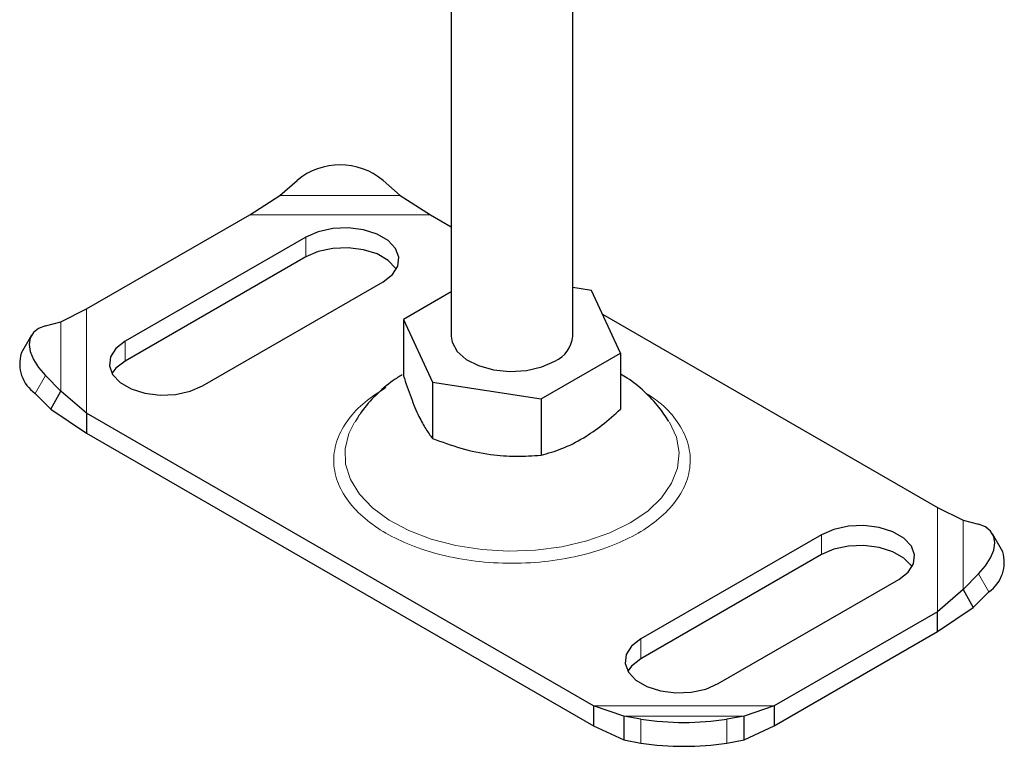
# Model space of a CAD drawing. Units: millimetres. Extents: x 0 to 420, y 0 to 297.
# Drawn here: x 270 to 297, y 136 to 156 of the extents above; entities that cross this region are included whole.
import ezdxf

# ---------------------------------------------------------------- set-up
doc = ezdxf.new("R2010")
doc.units = ezdxf.units.MM

msp = doc.modelspace()

# ---------------------------------------------------------------- linework, layer by layer
at = {"color": 7, "linetype": 'Continuous', "lineweight": 25}
for p, q in [((282.2835, 157.8695), (282.2835, 146.8201)), ((285.6168, 146.8201), (285.6168, 157.3494)), ((277.5862, 150.6859), (278.0576, 151.0952)), ((280.4146, 151.0952), (280.886, 150.6859)), ((276.7586, 150.1517), (277.5862, 150.6859)), ((280.886, 150.6859), (281.7136, 150.1517)), ((272.2855, 147.5695), (276.7586, 150.1517)), ((281.7136, 150.1517), (282.2835, 149.8227)), ((278.2933, 149.5409), (273.3435, 146.6835)), ((278.2933, 148.9966), (273.3435, 146.1391)), ((275.4648, 145.4589), (280.4146, 148.3163)), ((282.2835, 148.038), (280.9719, 147.2808)), ((286.1304, 148.0788), (285.6168, 148.1582)), ((286.9284, 146.3594), (286.1304, 148.0788)), ((271.5811, 147.2192), (272.2855, 147.5695)), ((286.4327, 147.4274), (295.6148, 142.1267)), ((271.1539, 147.1098), (271.5811, 147.2192)), ((280.9719, 147.2808), (281.7699, 145.5615)), ((280.9719, 147.2808), (280.9719, 145.7389)), ((270.7747, 146.8492), (270.4929, 146.3559)), ((284.7482, 145.1008), (286.9284, 146.3594)), ((286.9284, 146.3594), (286.9284, 144.8176)), ((271.5811, 145.3143), (271.1539, 145.7491)), ((281.7699, 145.5615), (284.7482, 145.1008)), ((281.7699, 145.5615), (281.7699, 144.0196)), ((271.2994, 144.8209), (271.5811, 145.3143)), ((272.2855, 144.709), (271.5811, 145.3143)), ((270.8721, 145.2557), (271.2994, 144.8209)), ((284.7482, 145.1008), (284.7482, 143.5589)), ((271.2994, 144.8209), (272.2855, 144.1646)), ((286.1867, 136.684), (272.2855, 144.709)), ((272.2855, 144.709), (272.2855, 144.1646)), ((272.2855, 144.1646), (286.1867, 136.1397)), ((295.6148, 142.1267), (296.3191, 141.7765)), ((296.3191, 141.7765), (296.7464, 141.667)), ((292.4354, 141.3769), (287.4857, 138.5194)), ((297.4073, 140.9132), (297.1256, 141.4065)), ((292.4354, 140.8325), (287.4857, 137.9751)), ((289.607, 137.2948), (294.5567, 140.1522)), ((296.7464, 140.3064), (296.3191, 139.8715)), ((296.3191, 139.8715), (295.6148, 139.2663)), ((296.3191, 139.8715), (296.6009, 139.3782)), ((296.6009, 139.3782), (297.0281, 139.813)), ((295.6148, 138.7219), (296.6009, 139.3782)), ((295.6148, 139.2663), (291.1417, 136.684)), ((295.6148, 138.7219), (295.6148, 139.2663)), ((291.1417, 136.1397), (295.6148, 138.7219)), ((287.0143, 136.4049), (286.1867, 136.684)), ((286.1867, 136.684), (286.1867, 136.1397)), ((291.1417, 136.684), (290.3141, 136.4049)), ((291.1417, 136.684), (291.1417, 136.1397)), ((287.4857, 136.3209), (287.0143, 136.4049)), ((287.0143, 136.4049), (287.0143, 135.7489)), ((290.3141, 136.4049), (289.8427, 136.3209)), ((290.3141, 135.7489), (290.3141, 136.4049)), ((286.1867, 136.1397), (287.0143, 135.7489)), ((290.3141, 135.7489), (291.1417, 136.1397)), ((287.0143, 135.7489), (287.4857, 135.6649)), ((289.8427, 135.6649), (290.3141, 135.7489))]:
    msp.add_line(p, q, dxfattribs=at)
at = {"color": 8, "linetype": 'Continuous', "lineweight": 18}
for p, q in [((277.5862, 150.6859), (280.886, 150.6859)), ((276.7586, 150.1517), (281.7136, 150.1517)), ((278.2933, 149.5409), (278.2933, 148.9966)), ((272.2855, 144.709), (272.2855, 147.5695)), ((271.5811, 145.3143), (271.5811, 147.2192)), ((273.3435, 146.1391), (273.3435, 146.6835)), ((271.1539, 145.7491), (270.8721, 145.2557)), ((295.6148, 142.1267), (295.6148, 139.2663)), ((296.3191, 141.7765), (296.3191, 139.8715)), ((292.4354, 141.3769), (292.4354, 140.8325)), ((297.0281, 139.813), (296.7464, 140.3064)), ((287.4857, 138.5194), (287.4857, 137.9751)), ((291.1417, 136.684), (286.1867, 136.684)), ((290.3141, 136.4049), (287.0143, 136.4049)), ((287.4857, 135.6649), (287.4857, 136.3209)), ((289.8427, 136.3209), (289.8427, 135.6649))]:
    msp.add_line(p, q, dxfattribs=at)
at = {"color": 7, "linetype": 'Continuous', "lineweight": 25, "flags": 128}
for points in [[(280.4146, 148.3163), (280.6705, 148.5136), (280.8197, 148.7446), (280.8501, 148.9904), (280.7594, 149.2312), (280.5547, 149.4476), (280.2529, 149.6218), (279.8781, 149.74), (279.4609, 149.7924), (279.0351, 149.7748), (278.6351, 149.6886), (278.2933, 149.5409)], [(280.7779, 148.6564), (280.7594, 148.6869), (280.5547, 148.9032), (280.2529, 149.0775), (279.8781, 149.1956), (279.4609, 149.248), (279.0351, 149.2304), (278.6351, 149.1443), (278.2933, 148.9966)], [(271.1539, 147.1098), (270.966, 147.0355), (270.8264, 146.9223), (270.7405, 146.7745), (270.7115, 146.5979), (270.7405, 146.3991), (270.8264, 146.1859), (270.966, 145.9664), (271.1539, 145.7491)], [(273.3435, 146.6835), (273.0877, 146.4862), (272.9385, 146.2553), (272.908, 146.0094), (272.9988, 145.7686), (273.2034, 145.5523), (273.5053, 145.378), (273.88, 145.2599), (274.2972, 145.2075), (274.723, 145.2251), (275.1231, 145.3112), (275.4648, 145.4589)], [(282.2835, 146.8201), (282.3077, 146.6566), (282.445, 146.4069), (282.6939, 146.1878), (283.036, 146.0156), (283.4459, 145.9031), (283.8932, 145.8585), (284.3447, 145.8853), (284.767, 145.9815), (285.1286, 146.1398)], [(273.3435, 146.1391), (273.0877, 145.9418), (272.9802, 145.799)], [(294.5567, 140.1522), (294.8126, 140.3495), (294.9618, 140.5805), (294.9922, 140.8263), (294.9015, 141.0672), (294.6969, 141.2835), (294.395, 141.4578), (294.0203, 141.5759), (293.6031, 141.6283), (293.1772, 141.6107), (292.7772, 141.5246), (292.4354, 141.3769)], [(296.7464, 140.3064), (296.9342, 140.5237), (297.0738, 140.7432), (297.1598, 140.9564), (297.1888, 141.1551), (297.1598, 141.3318), (297.0738, 141.4796), (296.9342, 141.5928), (296.7464, 141.667)], [(294.92, 140.4924), (294.9015, 140.5228), (294.6969, 140.7391), (294.395, 140.9134), (294.0203, 141.0315), (293.6031, 141.0839), (293.1772, 141.0663), (292.7772, 140.9802), (292.4354, 140.8325)], [(287.4857, 138.5194), (287.2298, 138.3221), (287.0806, 138.0912), (287.0501, 137.8453), (287.1409, 137.6045), (287.3455, 137.3882), (287.6474, 137.2139), (288.0221, 137.0958), (288.4393, 137.0434), (288.8652, 137.061), (289.2652, 137.1471), (289.607, 137.2948)], [(287.4857, 137.9751), (287.2298, 137.7778), (287.1223, 137.6349)]]:
    msp.add_lwpolyline(points, dxfattribs=at)
at = {"color": 8, "linetype": 'Continuous', "lineweight": 18, "flags": 128}
for points in [[(279.629, 144.4614), (279.4766, 144.1571), (279.3729, 143.7353), (279.3877, 143.3093), (279.5208, 142.8903), (279.7685, 142.489), (280.1246, 142.1158), (280.5797, 141.7805), (281.1221, 141.4916), (281.7378, 141.2567), (282.4107, 141.0819), (283.1235, 140.9716), (283.8578, 140.9288), (284.5944, 140.9545), (285.3144, 141.0481), (285.999, 141.2072), (286.6305, 141.4276), (287.1926, 141.7036)], [(287.1926, 141.7036), (287.6708, 142.0281), (288.0526, 142.3927), (288.3281, 142.7879), (288.4902, 143.2035), (288.5348, 143.6288), (288.4606, 144.0526), (288.2696, 144.4641), (288.2669, 144.4686)]]:
    msp.add_lwpolyline(points, dxfattribs=at)
at = {"color": 7, "linetype": 'Continuous', "lineweight": 25}
for centre, radius, start, end in [((279.2361, 149.6807), 1.8411, 50.19963, 129.80037), ((284.7901, 146.898), 0.8304, 294.06265, 354.61721), ((271.4375, 146.066), 0.9881, 162.94035, 235.09493), ((296.4627, 140.6233), 0.9881, 304.90507, 17.05965), ((288.6642, 144.0345), 7.803, 261.31325, 278.68675), ((288.6642, 143.3785), 7.803, 261.31325, 278.68675)]:
    msp.add_arc(centre, radius, start, end, dxfattribs=at)
for points, knots in [([(280.9381, 145.7669), (280.8535, 145.7139), (280.5929, 145.5505), (280.213, 145.2132), (279.8618, 144.8306), (279.7031, 144.5636), (279.6471, 144.4694)], [0, 0, 0, 0, 0.1614951, 0.4976916, 0.822742, 1, 1, 1, 1]), ([(280.9719, 145.7389), (281.0411, 145.5335), (281.1812, 145.1181), (281.3886, 144.6295), (281.587, 144.2632), (281.7085, 144.1013), (281.7699, 144.0196)], [0, 0, 0, 0, 0.2646136, 0.5349658, 0.7653524, 1, 1, 1, 1]), ([(288.2496, 144.4847), (288.163, 144.6182), (287.9703, 144.9155), (287.5822, 145.3115), (287.2262, 145.6135), (286.9904, 145.7493), (286.9284, 145.785)], [0, 0, 0, 0, 0.2542505, 0.5659654, 0.8859797, 1, 1, 1, 1]), ([(284.7482, 143.5589), (284.9374, 143.6119), (285.32, 143.7191), (285.8868, 144.0047), (286.4286, 144.3786), (286.7608, 144.6703), (286.9284, 144.8176)], [0, 0, 0, 0, 0.2646136, 0.5349658, 0.7653524, 1, 1, 1, 1]), ([(281.7699, 144.0196), (282.0284, 143.9234), (282.551, 143.7288), (283.3253, 143.5675), (284.0654, 143.514), (284.5192, 143.5439), (284.7482, 143.5589)], [0, 0, 0, 0, 0.2646136, 0.5349658, 0.7653524, 1, 1, 1, 1])]:
    msp.add_open_spline(points, degree=3, knots=knots, dxfattribs=at)
at = {"color": 8, "linetype": 'Continuous', "lineweight": 18}
msp.add_open_spline([(280.4938, 145.4132), (280.2942, 145.285), (279.8831, 145.021), (279.4312, 144.5381), (279.1307, 143.9964), (279.0275, 143.4178), (279.1311, 142.8396), (279.4296, 142.2967), (279.8886, 141.818), (280.4745, 141.4114), (281.1787, 141.0732), (282.0081, 140.8082), (282.9484, 140.6359), (283.9501, 140.576), (284.9519, 140.6359), (285.8922, 140.8082), (286.7216, 141.0732), (287.4258, 141.4114), (288.0116, 141.818), (288.4706, 142.2967), (288.7692, 142.8396), (288.8726, 143.4177), (288.7701, 143.9967), (288.4671, 144.5373), (288.0719, 144.971), (287.7324, 145.1924), (287.6025, 145.2771)], degree=3, knots=[0, 0, 0, 0, 0.0393635, 0.0810849, 0.1245408, 0.1689188, 0.2132969, 0.2567528, 0.2984742, 0.3378377, 0.3772012, 0.4189225, 0.4623784, 0.5067565, 0.5511346, 0.5945905, 0.6363118, 0.6756754, 0.7150389, 0.7567602, 0.8002161, 0.8445942, 0.8889723, 0.9324282, 0.9741495, 1, 1, 1, 1], dxfattribs=at)

doc.saveas('drawing.dxf')
